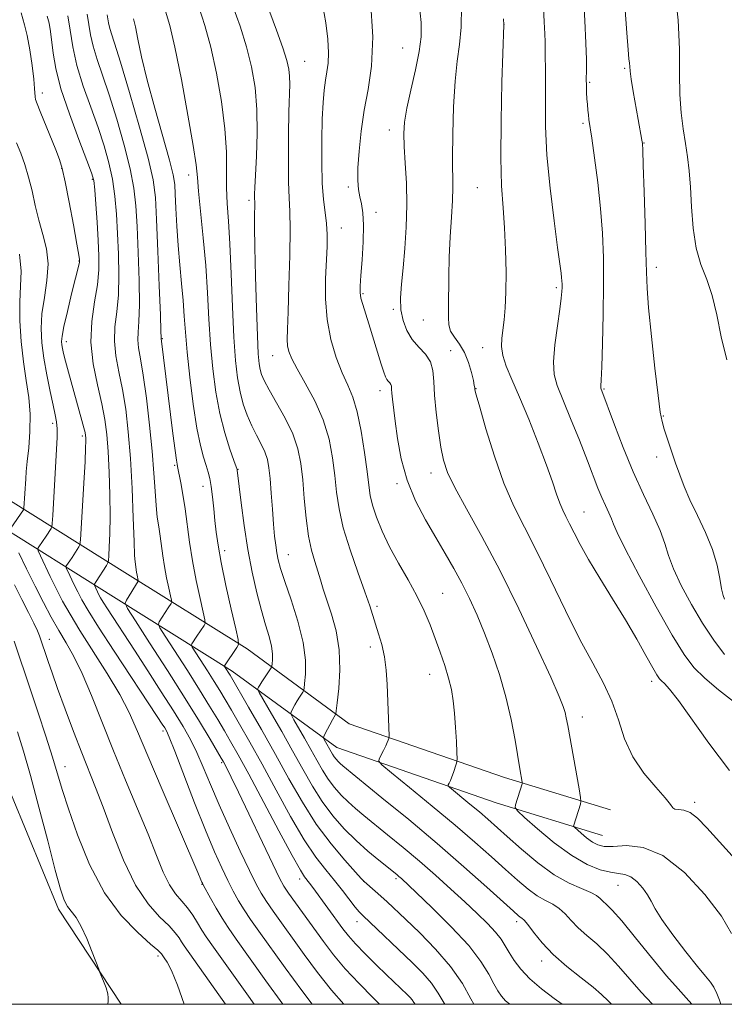
# Model space of a CAD drawing. Extents: x 2202300 to 2205200, y 354800 to 357700.
# Drawn here: x 2203829 to 2203967, y 355000 to 355193 of the extents above; entities that cross this region are included whole.
import ezdxf

# ---------------------------------------------------------------- set-up
doc = ezdxf.new("R2010")
doc.units = 0
doc.header["$MEASUREMENT"] = 0
for name, color, linetype, lineweight in [('32000', 7, 'Continuous', 0), ('DTM HARD BREAKLINE', 7, 'Continuous', 0), ('DTM SPOT ELEVATION', 2, 'Continuous', 13), ('INDEX CONTOUR', 41, 'Continuous', 13), ('INTERMEDIATE CONTOUR', 44, 'Continuous', 0)]:
    doc.layers.add(name, color=color, linetype=linetype, lineweight=lineweight)

msp = doc.modelspace()

# ---------------------------------------------------------------- linework, layer by layer
at = {"layer": '32000', "flags": 128}
msp.add_lwpolyline([(2202500, 355000), (2205000, 355000), (2205000, 357500), (2202500, 357500), (2202500, 355000)], dxfattribs=at)
at = {"layer": 'DTM HARD BREAKLINE'}
for points in [[(2203801.64, 355119.02, 1292.54), (2203826.41, 355098.83, 1287.15), (2203849.83, 355084.18, 1278.65), (2203873.24, 355069.53, 1271.53), (2203893.2, 355054.91, 1265.17), (2203923.56, 355044.37, 1260.61), (2203944.26, 355038.03, 1257.01)], [(2203798.35, 355114.99, 1292.54), (2203823.38, 355094.59, 1287.15), (2203847.07, 355079.77, 1278.65), (2203870.32, 355065.22, 1271.53), (2203890.76, 355050.25, 1265.17), (2203921.95, 355039.43, 1260.61), (2203942.74, 355033.06, 1257.01)], [(2203848.569, 355000, 1291.755), (2203836.32, 355018.6, 1292.47), (2203824.05, 355048.39, 1294.27), (2203815.88, 355069.86, 1294.54), (2203809.75, 355086.49, 1294.2), (2203805.66, 355096.88, 1293.16)]]:
    msp.add_polyline3d(points, dxfattribs=at)
at = {"layer": 'DTM SPOT ELEVATION'}
for p in [(2203923.46, 355191.79, 1253.99), (2203903.61, 355187.11, 1258.99), (2203884.45, 355184.54, 1263.09), (2203947.06, 355183.18, 1248.2), (2203940.19, 355180.42, 1249.82), (2203833.21, 355178.34, 1281.45), (2203901.03, 355171.07, 1258.58), (2203938.92, 355172.43, 1250.26), (2203950.82, 355168.55, 1247.94), (2203836.95, 355163.57, 1282.1), (2203842.99, 355161.45, 1280.16), (2203861.82, 355162.27, 1270.56), (2203893, 355159.91, 1260.36), (2203918.26, 355159.84, 1254.95), (2203873.62, 355157.36, 1266.32), (2203898.44, 355155, 1259.44), (2203891.67, 355151.9, 1261.26), (2203840.38, 355145.47, 1282.05), (2203953.23, 355144.2, 1247.55), (2203933.67, 355140.21, 1252.28), (2203895.89, 355139.06, 1259.81), (2203901.82, 355136.02, 1258.21), (2203907.71, 355133.93, 1256.89), (2203837.85, 355129.67, 1281.52), (2203856.67, 355130.29, 1273.89), (2203919.28, 355128.52, 1254.65), (2203878.22, 355126.93, 1264.76), (2203913.06, 355127.89, 1257.25), (2203899.23, 355120.11, 1260.54), (2203918.01, 355120.5, 1255.93), (2203943, 355120.39, 1249.87), (2203954.64, 355115.14, 1247.89), (2203835.22, 355113.69, 1284.37), (2203841.03, 355111.24, 1282.29), (2203859.03, 355105.46, 1274.19), (2203953.33, 355107.09, 1248.45), (2203871.46, 355104.68, 1269.93), (2203909.16, 355103.94, 1258.6), (2203902.53, 355101.89, 1260.28), (2203864.57, 355101.34, 1272.62), (2203939.08, 355096.33, 1253.14), (2203868.86, 355088.78, 1271.51), (2203881.28, 355088.02, 1267.21), (2203911.48, 355080.45, 1261.1), (2203898.63, 355077.9, 1263.69), (2203834.55, 355071.42, 1287.36), (2203897.31, 355069.91, 1264.47), (2203908.89, 355064.55, 1262.72), (2203952.34, 355063.17, 1254.46), (2203938.75, 355056.23, 1257.42), (2203856.77, 355053.47, 1282.39), (2203837.6, 355046.48, 1289.35), (2203868.27, 355047.29, 1278.23), (2203960.74, 355039.51, 1255.66), (2203883.52, 355024.54, 1276.47), (2203902.34, 355024.58, 1270.29), (2203864.37, 355023.47, 1284.08), (2203896, 355024.07, 1272.01), (2203945.73, 355023.3, 1260.8), (2203894.68, 355016.14, 1274.66), (2203925.93, 355016.19, 1266.43), (2203855.79, 355009.45, 1290.35), (2203930.83, 355008.45, 1266.52)]:
    msp.add_point(p, dxfattribs=at)
at = {"layer": 'INDEX CONTOUR'}
for points in [[(2203966.586, 355068.48, 1250), (2203964.506, 355071.272, 1250), (2203962.303, 355074.574, 1250), (2203960.103, 355078.247, 1250), (2203958.118, 355081.931, 1250), (2203956.581, 355085.211, 1250), (2203955.612, 355087.826, 1250), (2203954.888, 355090.147, 1250), (2203953.973, 355092.702, 1250), (2203952.54, 355095.913, 1250), (2203950.709, 355099.778, 1250), (2203948.707, 355104.188, 1250), (2203946.754, 355108.935, 1250), (2203945.039, 355113.42, 1250), (2203942.405, 355120.565, 1250), (2203942.397, 355120.716, 1250), (2203942.417, 355121.047, 1250), (2203942.474, 355122.159, 1250), (2203942.573, 355124.763, 1250), (2203942.714, 355129.282, 1250), (2203942.85, 355134.984, 1250), (2203942.929, 355140.848, 1250), (2203942.896, 355146.099, 1250), (2203942.714, 355150.922, 1250), (2203942.345, 355155.754, 1250), (2203941.785, 355160.832, 1250), (2203941.155, 355165.641, 1250), (2203940.607, 355169.478, 1250), (2203940.064, 355173.174, 1250), (2203939.952, 355174.049, 1250), (2203939.857, 355174.988, 1250), (2203939.767, 355176.059, 1250), (2203939.683, 355177.217, 1250), (2203939.608, 355178.431, 1250), (2203939.558, 355179.719, 1250), (2203939.544, 355181.109, 1250), (2203939.567, 355182.7, 1250), (2203939.571, 355184.87, 1250), (2203939.488, 355188.065, 1250), (2203939.272, 355192.53, 1250), (2203938.684, 355202.796, 1250)], [(2203965.877, 354999.999, 1260), (2203965.575, 355000.792, 1260), (2203965.065, 355002.103, 1260), (2203964.501, 355003.324, 1260), (2203963.846, 355004.338, 1260), (2203962.871, 355005.529, 1260), (2203961.299, 355007.407, 1260), (2203959.003, 355010.27, 1260), (2203956.463, 355013.574, 1260), (2203954.309, 355016.565, 1260), (2203952.989, 355018.685, 1260), (2203952.224, 355020.158, 1260), (2203951.547, 355021.407, 1260), (2203950.601, 355022.738, 1260), (2203949.446, 355024.008, 1260), (2203948.245, 355024.961, 1260), (2203947.101, 355025.431, 1260), (2203945.861, 355025.621, 1260), (2203944.311, 355025.828, 1260), (2203942.274, 355026.332, 1260), (2203939.731, 355027.351, 1260), (2203936.698, 355029.089, 1260), (2203933.292, 355031.598, 1260), (2203930.012, 355034.328, 1260), (2203927.461, 355036.577, 1260), (2203926.07, 355037.85, 1260), (2203925.612, 355038.488, 1260), (2203925.696, 355039.034, 1260), (2203927.025, 355043.155, 1260), (2203927.051, 355043.275, 1260), (2203927.036, 355043.456, 1260), (2203926.581, 355046.053, 1260), (2203925.619, 355051.69, 1260), (2203924.839, 355055.761, 1260), (2203923.826, 355060.161, 1260), (2203922.573, 355064.534, 1260), (2203921.157, 355068.723, 1260), (2203919.672, 355072.628, 1260), (2203918.195, 355076.174, 1260), (2203916.717, 355079.415, 1260), (2203915.211, 355082.429, 1260), (2203913.646, 355085.315, 1260), (2203911.97, 355088.227, 1260), (2203910.128, 355091.336, 1260), (2203908.118, 355094.775, 1260), (2203906.153, 355098.532, 1260), (2203904.499, 355102.554, 1260), (2203903.351, 355106.732, 1260), (2203902.626, 355110.726, 1260), (2203902.172, 355114.137, 1260), (2203901.656, 355118.422, 1260), (2203901.536, 355119.603, 1260), (2203901.478, 355120.4, 1260), (2203901.427, 355120.933, 1260), (2203901.319, 355121.31, 1260), (2203901.109, 355121.625, 1260), (2203900.834, 355121.939, 1260), (2203900.545, 355122.3, 1260), (2203900.269, 355122.799, 1260), (2203899.931, 355123.684, 1260), (2203899.427, 355125.245, 1260), (2203897.013, 355133.15, 1260), (2203895.82, 355136.955, 1260), (2203895.491, 355138.208, 1260), (2203895.342, 355139.265, 1260), (2203895.35, 355140.563, 1260), (2203895.486, 355142.602, 1260), (2203895.707, 355145.67, 1260), (2203895.912, 355149.218, 1260), (2203895.982, 355152.486, 1260), (2203895.841, 355154.9, 1260), (2203895.56, 355156.628, 1260), (2203895.249, 355158.029, 1260), (2203895.007, 355159.448, 1260), (2203894.88, 355161.218, 1260), (2203894.906, 355163.661, 1260), (2203895.114, 355166.979, 1260), (2203895.519, 355170.887, 1260), (2203896.125, 355174.981, 1260), (2203896.889, 355179.041, 1260), (2203897.545, 355183.585, 1260), (2203897.777, 355189.321, 1260), (2203897.384, 355196.557, 1260)], [(2203924.608, 354999.999, 1270), (2203923.779, 355000.708, 1270), (2203922.961, 355001.591, 1270), (2203922.247, 355002.619, 1270), (2203921.483, 355003.992, 1270), (2203920.487, 355005.884, 1270), (2203918.955, 355008.368, 1270), (2203916.555, 355011.494, 1270), (2203913.156, 355015.186, 1270), (2203909.439, 355018.878, 1270), (2203906.289, 355021.881, 1270), (2203903.4, 355024.587, 1270), (2203902.918, 355025.014, 1270), (2203902.473, 355025.387, 1270), (2203898.983, 355028.188, 1270), (2203896.852, 355029.97, 1270), (2203894.532, 355032.058, 1270), (2203892.226, 355034.365, 1270), (2203890.011, 355036.891, 1270), (2203887.927, 355039.66, 1270), (2203885.99, 355042.693, 1270), (2203884.095, 355045.999, 1270), (2203882.112, 355049.583, 1270), (2203879.987, 355053.36, 1270), (2203877.983, 355056.865, 1270), (2203875.597, 355061.01, 1270), (2203875.311, 355061.597, 1270), (2203875.335, 355061.806, 1270), (2203875.472, 355062.061, 1270), (2203875.713, 355062.479, 1270), (2203876.096, 355063.098, 1270), (2203877.935, 355065.874, 1270), (2203878.048, 355066.17, 1270), (2203878.111, 355066.613, 1270), (2203878.183, 355067.408, 1270), (2203878.183, 355068.576, 1270), (2203877.992, 355070.09, 1270), (2203877.526, 355071.946, 1270), (2203876.835, 355074.236, 1270), (2203876.005, 355077.073, 1270), (2203875.114, 355080.537, 1270), (2203874.223, 355084.555, 1270), (2203873.385, 355089.018, 1270), (2203872.656, 355093.725, 1270), (2203872.066, 355098.107, 1270), (2203871.287, 355104.507, 1270), (2203871.252, 355104.664, 1270), (2203871.083, 355105.16, 1270), (2203870.643, 355106.394, 1270), (2203869.854, 355108.654, 1270), (2203868.865, 355111.802, 1270), (2203867.889, 355115.592, 1270), (2203867.094, 355119.804, 1270), (2203866.493, 355124.335, 1270), (2203866.057, 355129.106, 1270), (2203865.746, 355134.059, 1270), (2203865.469, 355139.198, 1270), (2203865.125, 355144.547, 1270), (2203864.651, 355150.017, 1270), (2203863.735, 355159.104, 1270), (2203863.5, 355161.801, 1270), (2203863.235, 355164.292, 1270), (2203862.679, 355168.05, 1270), (2203861.657, 355174.017, 1270), (2203860.372, 355180.998, 1270), (2203859.119, 355187.271, 1270), (2203858.116, 355191.557, 1270), (2203857.28, 355194.368, 1270)], [(2203892.152, 354999.999, 1280), (2203889.708, 355002.786, 1280), (2203887.003, 355006.196, 1280), (2203884.388, 355009.727, 1280), (2203878.303, 355018.219, 1280), (2203876.992, 355020.119, 1280), (2203875.977, 355021.722, 1280), (2203874.984, 355023.535, 1280), (2203873.684, 355026.16, 1280), (2203871.863, 355029.979, 1280), (2203869.761, 355034.508, 1280), (2203867.729, 355039.049, 1280), (2203866.042, 355043.033, 1280), (2203864.643, 355046.42, 1280), (2203863.392, 355049.302, 1280), (2203862.139, 355051.832, 1280), (2203860.687, 355054.387, 1280), (2203858.826, 355057.403, 1280), (2203856.441, 355061.158, 1280), (2203853.782, 355065.289, 1280), (2203851.194, 355069.273, 1280), (2203845.896, 355077.375, 1280), (2203845.072, 355078.684, 1280), (2203844.584, 355079.521, 1280), (2203844.259, 355080.148, 1280), (2203843.358, 355082.027, 1280), (2203843.337, 355082.144, 1280), (2203843.388, 355082.236, 1280), (2203843.722, 355082.727, 1280), (2203845.723, 355085.888, 1280), (2203845.999, 355086.371, 1280), (2203846.119, 355086.865, 1280), (2203846.187, 355087.792, 1280), (2203846.279, 355089.504, 1280), (2203846.373, 355092.073, 1280), (2203846.416, 355095.496, 1280), (2203846.37, 355099.672, 1280), (2203846.244, 355104.101, 1280), (2203846.056, 355108.179, 1280), (2203845.807, 355111.499, 1280), (2203845.425, 355114.427, 1280), (2203844.816, 355117.522, 1280), (2203843.961, 355121.2, 1280), (2203843.137, 355125.307, 1280), (2203842.694, 355129.544, 1280), (2203842.862, 355133.643, 1280), (2203843.4, 355137.443, 1280), (2203843.949, 355140.814, 1280), (2203844.224, 355143.714, 1280), (2203844.244, 355146.471, 1280), (2203844.1, 355149.498, 1280), (2203843.878, 355153.029, 1280), (2203843.635, 355156.562, 1280), (2203843.421, 355159.411, 1280), (2203843.227, 355161.194, 1280), (2203842.82, 355162.733, 1280), (2203841.907, 355165.153, 1280), (2203840.33, 355169.215, 1280), (2203838.467, 355174.227, 1280), (2203836.828, 355179.137, 1280), (2203835.8, 355183.103, 1280), (2203835.268, 355186.146, 1280), (2203834.766, 355190.389, 1280), (2203834.504, 355191.968, 1280), (2203834.154, 355193.384, 1280)], [(2203860.915, 354999.999, 1290), (2203859.583, 355003.77, 1290), (2203858.435, 355006.589, 1290), (2203857.595, 355008.215, 1290), (2203857.033, 355009.069, 1290), (2203856.48, 355009.859, 1290), (2203856.342, 355010.031, 1290), (2203855.776, 355010.564, 1290), (2203854.357, 355011.799, 1290), (2203851.833, 355014.031, 1290), (2203848.624, 355017.36, 1290), (2203845.319, 355021.84, 1290), (2203842.418, 355027.358, 1290), (2203840.058, 355033.139, 1290), (2203838.287, 355038.242, 1290), (2203837.085, 355042.033, 1290), (2203835.185, 355048.37, 1290), (2203833.883, 355052.467, 1290), (2203832.392, 355057.007, 1290), (2203830.942, 355061.345, 1290), (2203827.653, 355071.063, 1290)]]:
    msp.add_polyline3d(points, dxfattribs=at)
at = {"layer": 'INTERMEDIATE CONTOUR'}
for points in [[(2203968.361, 355059.234, 1252), (2203965.43, 355061.536, 1252), (2203962.703, 355063.792, 1252), (2203960.581, 355065.879, 1252), (2203958.658, 355068.425, 1252), (2203956.326, 355072.249, 1252), (2203953.214, 355077.781, 1252), (2203949.889, 355083.903, 1252), (2203947.155, 355089.111, 1252), (2203945.592, 355092.3, 1252), (2203944.883, 355093.967, 1252), (2203944.487, 355095.013, 1252), (2203943.967, 355096.179, 1252), (2203943.302, 355097.582, 1252), (2203942.575, 355099.183, 1252), (2203941.828, 355101.001, 1252), (2203939.758, 355106.374, 1252), (2203938.193, 355110.37, 1252), (2203936.487, 355114.654, 1252), (2203933.866, 355121.088, 1252), (2203933.256, 355123.252, 1252), (2203933.115, 355125.731, 1252), (2203933.394, 355129.083, 1252), (2203933.894, 355132.779, 1252), (2203934.379, 355136.015, 1252), (2203934.667, 355138.187, 1252), (2203934.783, 355139.483, 1252), (2203934.807, 355140.288, 1252), (2203934.804, 355140.937, 1252), (2203934.777, 355141.553, 1252), (2203934.722, 355142.213, 1252), (2203934.617, 355143.095, 1252), (2203933.937, 355148.084, 1252), (2203933.236, 355153.322, 1252), (2203932.463, 355159.728, 1252), (2203931.854, 355166.196, 1252), (2203931.579, 355171.809, 1252), (2203931.544, 355176.401, 1252), (2203931.589, 355179.995, 1252), (2203931.587, 355182.646, 1252), (2203931.509, 355185.958, 1252), (2203931.496, 355188.32, 1252), (2203931.455, 355189.932, 1252), (2203931.343, 355192.228, 1252), (2203930.973, 355199.147, 1252)], [(2203966.998, 355126.121, 1246), (2203965.953, 355130.617, 1246), (2203965.089, 355134.915, 1246), (2203964.183, 355138.714, 1246), (2203963.088, 355141.858, 1246), (2203961.96, 355144.758, 1246), (2203961.026, 355147.966, 1246), (2203960.453, 355151.853, 1246), (2203960.143, 355156.029, 1246), (2203959.932, 355159.924, 1246), (2203959.681, 355163.123, 1246), (2203959.358, 355165.843, 1246), (2203958.959, 355168.457, 1246), (2203958.499, 355171.29, 1246), (2203958.079, 355174.462, 1246), (2203957.822, 355178.045, 1246), (2203957.785, 355182.134, 1246), (2203957.765, 355186.918, 1246), (2203957.496, 355192.611, 1246), (2203956.801, 355199.207, 1246)], [(2203952.549, 354999.999, 1264), (2203952.461, 355000.088, 1264), (2203950.299, 355002.364, 1264), (2203948.082, 355004.898, 1264), (2203945.871, 355007.473, 1264), (2203943.689, 355009.838, 1264), (2203941.579, 355011.81, 1264), (2203939.629, 355013.469, 1264), (2203937.943, 355014.959, 1264), (2203936.576, 355016.386, 1264), (2203935.405, 355017.688, 1264), (2203934.261, 355018.762, 1264), (2203932.997, 355019.564, 1264), (2203931.573, 355020.298, 1264), (2203929.968, 355021.22, 1264), (2203928.159, 355022.545, 1264), (2203926.099, 355024.282, 1264), (2203923.738, 355026.391, 1264), (2203921.005, 355028.85, 1264), (2203917.772, 355031.712, 1264), (2203913.893, 355035.048, 1264), (2203909.391, 355038.805, 1264), (2203904.964, 355042.435, 1264), (2203901.483, 355045.266, 1264), (2203899.58, 355046.841, 1264), (2203898.953, 355047.563, 1264), (2203899.065, 355048.051, 1264), (2203899.914, 355049.695, 1264), (2203900.343, 355050.572, 1264), (2203900.643, 355051.244, 1264), (2203900.823, 355051.707, 1264), (2203900.921, 355051.994, 1264), (2203900.968, 355052.188, 1264), (2203900.973, 355052.559, 1264), (2203900.59, 355062.564, 1264), (2203900.41, 355065.362, 1264), (2203900.08, 355068.02, 1264), (2203899.556, 355070.408, 1264), (2203898.929, 355072.515, 1264), (2203898.324, 355074.36, 1264), (2203897.199, 355077.994, 1264), (2203896.273, 355080.722, 1264), (2203894.897, 355084.537, 1264), (2203893.352, 355088.946, 1264), (2203892.025, 355093.256, 1264), (2203891.193, 355096.951, 1264), (2203890.727, 355100.226, 1264), (2203890.389, 355103.455, 1264), (2203889.952, 355106.929, 1264), (2203889.241, 355110.614, 1264), (2203888.091, 355114.394, 1264), (2203886.434, 355118.124, 1264), (2203884.594, 355121.537, 1264), (2203882.991, 355124.337, 1264), (2203881.947, 355126.331, 1264), (2203881.39, 355127.735, 1264), (2203881.146, 355128.871, 1264), (2203881.069, 355130.119, 1264), (2203881.106, 355132.104, 1264), (2203881.232, 355135.51, 1264), (2203881.41, 355140.671, 1264), (2203881.574, 355146.533, 1264), (2203881.648, 355151.689, 1264), (2203881.583, 355155.176, 1264), (2203881.446, 355157.812, 1264), (2203881.325, 355160.858, 1264), (2203881.29, 355165.188, 1264), (2203881.329, 355170.129, 1264), (2203881.408, 355174.618, 1264), (2203881.549, 355180.026, 1264), (2203881.537, 355181.595, 1264), (2203881.402, 355183.01, 1264), (2203881.017, 355184.725, 1264), (2203880.234, 355187.195, 1264), (2203878.994, 355190.653, 1264), (2203876.365, 355197.714, 1264)], [(2203934.848, 354999.999, 1268), (2203933.285, 355001.107, 1268), (2203930.783, 355003.032, 1268), (2203928.518, 355005.008, 1268), (2203926.746, 355006.883, 1268), (2203925.427, 355008.599, 1268), (2203924.45, 355010.121, 1268), (2203923.677, 355011.449, 1268), (2203922.88, 355012.724, 1268), (2203921.807, 355014.125, 1268), (2203920.258, 355015.799, 1268), (2203918.242, 355017.768, 1268), (2203915.82, 355020.029, 1268), (2203913.061, 355022.556, 1268), (2203910.056, 355025.253, 1268), (2203906.902, 355028.006, 1268), (2203903.718, 355030.695, 1268), (2203900.706, 355033.174, 1268), (2203896.027, 355036.959, 1268), (2203894.386, 355038.322, 1268), (2203892.971, 355039.591, 1268), (2203891.619, 355040.942, 1268), (2203890.321, 355042.423, 1268), (2203889.1, 355044.045, 1268), (2203887.965, 355045.823, 1268), (2203886.854, 355047.76, 1268), (2203885.693, 355049.859, 1268), (2203884.448, 355052.072, 1268), (2203882.368, 355055.694, 1268), (2203881.882, 355056.567, 1268), (2203881.759, 355056.994, 1268), (2203881.891, 355057.342, 1268), (2203882.573, 355058.618, 1268), (2203883.01, 355059.386, 1268), (2203883.441, 355060.093, 1268), (2203884.102, 355061.096, 1268), (2203884.26, 355061.372, 1268), (2203884.358, 355061.814, 1268), (2203884.478, 355062.801, 1268), (2203884.645, 355064.636, 1268), (2203884.645, 355067.33, 1268), (2203884.204, 355070.822, 1268), (2203883.165, 355074.949, 1268), (2203881.822, 355079.144, 1268), (2203880.585, 355082.739, 1268), (2203879.771, 355085.257, 1268), (2203879.309, 355086.974, 1268), (2203879.038, 355088.356, 1268), (2203878.819, 355089.826, 1268), (2203878.61, 355091.624, 1268), (2203878.397, 355093.953, 1268), (2203878.169, 355096.891, 1268), (2203877.936, 355100.036, 1268), (2203877.715, 355102.866, 1268), (2203877.501, 355105.002, 1268), (2203877.206, 355106.631, 1268), (2203876.721, 355108.086, 1268), (2203875.979, 355109.641, 1268), (2203875.069, 355111.354, 1268), (2203874.121, 355113.224, 1268), (2203873.247, 355115.258, 1268), (2203872.482, 355117.472, 1268), (2203871.844, 355119.887, 1268), (2203871.342, 355122.599, 1268), (2203870.949, 355126.002, 1268), (2203870.629, 355130.566, 1268), (2203870.35, 355136.495, 1268), (2203870.089, 355142.945, 1268), (2203869.825, 355148.806, 1268), (2203869.553, 355153.265, 1268), (2203869.324, 355156.691, 1268), (2203869.202, 355159.747, 1268), (2203869.206, 355163.021, 1268), (2203869.172, 355166.81, 1268), (2203868.891, 355171.331, 1268), (2203868.216, 355176.651, 1268), (2203867.242, 355182.221, 1268), (2203866.123, 355187.334, 1268), (2203864.978, 355191.511, 1268), (2203863.754, 355195.168, 1268)], [(2203944.497, 354999.999, 1266), (2203943.844, 355000.657, 1266), (2203942.552, 355001.927, 1266), (2203940.911, 355003.343, 1266), (2203938.539, 355005.197, 1266), (2203935.761, 355007.395, 1266), (2203933.075, 355009.746, 1266), (2203930.892, 355012.054, 1266), (2203929.253, 355014.089, 1266), (2203928.108, 355015.615, 1266), (2203927.389, 355016.483, 1266), (2203926.956, 355016.879, 1266), (2203926.645, 355017.08, 1266), (2203926.244, 355017.387, 1266), (2203925.319, 355018.204, 1266), (2203920.075, 355022.943, 1266), (2203915.628, 355026.902, 1266), (2203910.399, 355031.44, 1266), (2203904.818, 355036.134, 1266), (2203899.592, 355040.434, 1266), (2203891.919, 355046.674, 1266), (2203891.408, 355047.124, 1266), (2203891.012, 355047.52, 1266), (2203890.631, 355047.954, 1266), (2203890.273, 355048.43, 1266), (2203889.94, 355048.951, 1266), (2203888.299, 355051.847, 1266), (2203888.167, 355052.123, 1266), (2203888.205, 355052.391, 1266), (2203888.446, 355052.879, 1266), (2203889.924, 355055.674, 1266), (2203890.532, 355056.724, 1266), (2203890.586, 355056.87, 1266), (2203890.667, 355057.456, 1266), (2203890.845, 355058.986, 1266), (2203891.135, 355061.78, 1266), (2203891.345, 355065.432, 1266), (2203891.221, 355069.359, 1266), (2203890.607, 355073.052, 1266), (2203889.701, 355076.328, 1266), (2203888.796, 355079.076, 1266), (2203888.11, 355081.257, 1266), (2203887.576, 355083.068, 1266), (2203887.054, 355084.772, 1266), (2203886.445, 355086.621, 1266), (2203885.803, 355088.839, 1266), (2203885.22, 355091.642, 1266), (2203884.765, 355095.131, 1266), (2203884.407, 355098.949, 1266), (2203884.089, 355102.626, 1266), (2203883.729, 355105.821, 1266), (2203883.157, 355108.714, 1266), (2203882.174, 355111.615, 1266), (2203880.686, 355114.715, 1266), (2203879.002, 355117.734, 1266), (2203877.529, 355120.27, 1266), (2203876.577, 355122.044, 1266), (2203876.056, 355123.258, 1266), (2203875.78, 355124.234, 1266), (2203875.584, 355125.364, 1266), (2203875.415, 355127.308, 1266), (2203875.239, 355130.795, 1266), (2203875.04, 355136.197, 1266), (2203874.851, 355142.453, 1266), (2203874.718, 355148.145, 1266), (2203874.674, 355152.169, 1266), (2203874.686, 355154.672, 1266), (2203874.712, 355156.112, 1266), (2203874.714, 355156.921, 1266), (2203874.683, 355157.843, 1266), (2203874.684, 355158.533, 1266), (2203874.728, 355159.868, 1266), (2203874.844, 355162.262, 1266), (2203875.033, 355165.951, 1266), (2203875.178, 355170.456, 1266), (2203875.134, 355175.122, 1266), (2203874.783, 355179.439, 1266), (2203874.111, 355183.463, 1266), (2203873.128, 355187.398, 1266), (2203871.869, 355191.386, 1266), (2203870.46, 355195.338, 1266)], [(2203960.174, 354999.999, 1262), (2203959.096, 355001.277, 1262), (2203957.505, 355003.013, 1262), (2203955.256, 355005.58, 1262), (2203952.322, 355009.14, 1262), (2203949.189, 355013.019, 1262), (2203946.466, 355016.333, 1262), (2203944.619, 355018.423, 1262), (2203943.498, 355019.542, 1262), (2203942.81, 355020.172, 1262), (2203942.26, 355020.719, 1262), (2203941.557, 355021.287, 1262), (2203940.413, 355021.908, 1262), (2203938.607, 355022.646, 1262), (2203936.192, 355023.715, 1262), (2203933.292, 355025.36, 1262), (2203930.074, 355027.703, 1262), (2203926.879, 355030.36, 1262), (2203924.095, 355032.823, 1262), (2203920.289, 355036.219, 1262), (2203918.647, 355037.633, 1262), (2203916.8, 355039.174, 1262), (2203912.778, 355042.469, 1262), (2203912.521, 355042.764, 1262), (2203912.566, 355042.965, 1262), (2203912.73, 355043.284, 1262), (2203912.963, 355043.783, 1262), (2203913.249, 355044.484, 1262), (2203913.571, 355045.372, 1262), (2203914.119, 355047.01, 1262), (2203914.248, 355047.475, 1262), (2203914.278, 355048.059, 1262), (2203914.237, 355049.263, 1262), (2203914.145, 355051.413, 1262), (2203914.003, 355054.152, 1262), (2203913.806, 355056.943, 1262), (2203913.541, 355059.384, 1262), (2203913.163, 355061.595, 1262), (2203912.62, 355063.827, 1262), (2203911.881, 355066.271, 1262), (2203910.992, 355068.886, 1262), (2203910.02, 355071.575, 1262), (2203909.005, 355074.267, 1262), (2203907.854, 355077.027, 1262), (2203906.444, 355079.944, 1262), (2203904.714, 355083.075, 1262), (2203902.848, 355086.318, 1262), (2203901.087, 355089.528, 1262), (2203899.635, 355092.569, 1262), (2203898.528, 355095.319, 1262), (2203897.763, 355097.661, 1262), (2203897.307, 355099.598, 1262), (2203897.009, 355101.607, 1262), (2203896.689, 355104.285, 1262), (2203896.204, 355107.992, 1262), (2203895.551, 355112.152, 1262), (2203894.767, 355115.95, 1262), (2203893.88, 355118.815, 1262), (2203892.893, 355121.137, 1262), (2203891.806, 355123.547, 1262), (2203890.647, 355126.541, 1262), (2203889.593, 355130.076, 1262), (2203888.846, 355133.977, 1262), (2203888.55, 355138.044, 1262), (2203888.576, 355141.984, 1262), (2203888.857, 355148.311, 1262), (2203888.882, 355150.652, 1262), (2203888.769, 355152.77, 1262), (2203888.508, 355154.945, 1262), (2203888.189, 355157.485, 1262), (2203887.927, 355160.706, 1262), (2203887.812, 355164.763, 1262), (2203887.827, 355169.155, 1262), (2203887.93, 355173.219, 1262), (2203888.084, 355176.442, 1262), (2203888.286, 355178.906, 1262), (2203888.539, 355180.846, 1262), (2203888.829, 355182.504, 1262), (2203889.067, 355184.191, 1262), (2203889.151, 355186.226, 1262), (2203888.993, 355188.859, 1262), (2203888.593, 355192.054, 1262), (2203887.969, 355195.702, 1262)], [(2203967.966, 355013.824, 1258), (2203965.962, 355017.234, 1258), (2203962.741, 355021.499, 1258), (2203958.731, 355025.8, 1258), (2203954.534, 355029.113, 1258), (2203950.679, 355030.711, 1258), (2203947.393, 355031.057, 1258), (2203944.827, 355030.91, 1258), (2203943.05, 355030.905, 1258), (2203941.802, 355031.179, 1258), (2203940.74, 355031.745, 1258), (2203939.612, 355032.576, 1258), (2203938.526, 355033.48, 1258), (2203937.22, 355034.646, 1258), (2203937.069, 355034.857, 1258), (2203937.097, 355035.038, 1258), (2203938.384, 355039.173, 1258), (2203938.497, 355039.684, 1258), (2203938.433, 355040.457, 1258), (2203938.137, 355042.157, 1258), (2203935.919, 355054.54, 1258), (2203935.638, 355056.041, 1258), (2203935.395, 355057.114, 1258), (2203935.044, 355058.248, 1258), (2203934.239, 355060.247, 1258), (2203932.587, 355063.995, 1258), (2203929.84, 355070.017, 1258), (2203926.355, 355077.42, 1258), (2203922.636, 355084.948, 1258), (2203919.141, 355091.551, 1258), (2203916.142, 355096.963, 1258), (2203913.862, 355101.118, 1258), (2203912.432, 355104.085, 1258), (2203911.621, 355106.469, 1258), (2203911.103, 355109.012, 1258), (2203910.623, 355112.24, 1258), (2203910.193, 355115.814, 1258), (2203909.894, 355119.179, 1258), (2203909.75, 355121.902, 1258), (2203909.557, 355124.036, 1258), (2203909.056, 355125.753, 1258), (2203908.078, 355127.227, 1258), (2203906.81, 355128.626, 1258), (2203905.531, 355130.119, 1258), (2203904.479, 355131.839, 1258), (2203903.726, 355133.787, 1258), (2203903.306, 355135.93, 1258), (2203903.227, 355138.268, 1258), (2203903.399, 355140.937, 1258), (2203903.709, 355144.109, 1258), (2203904.046, 355147.88, 1258), (2203904.318, 355152.07, 1258), (2203904.441, 355156.431, 1258), (2203904.36, 355160.706, 1258), (2203904.162, 355164.62, 1258), (2203903.965, 355167.891, 1258), (2203903.886, 355170.397, 1258), (2203904.021, 355172.657, 1258), (2203904.463, 355175.344, 1258), (2203905.243, 355178.904, 1258), (2203906.146, 355182.853, 1258), (2203906.894, 355186.476, 1258), (2203907.265, 355189.338, 1258), (2203907.25, 355192.124, 1258), (2203906.891, 355195.798, 1258)], [(2203969.336, 355027.687, 1256), (2203963.135, 355034.515, 1256), (2203961.291, 355036.414, 1256), (2203959.879, 355037.505, 1256), (2203958.63, 355037.988, 1256), (2203957.585, 355038.124, 1256), (2203956.861, 355038.186, 1256), (2203956.469, 355038.439, 1256), (2203956.016, 355039.106, 1256), (2203955.004, 355040.404, 1256), (2203953.12, 355042.479, 1256), (2203950.787, 355045.219, 1256), (2203948.617, 355048.441, 1256), (2203947.047, 355051.969, 1256), (2203945.834, 355055.64, 1256), (2203944.566, 355059.293, 1256), (2203942.904, 355062.874, 1256), (2203940.808, 355066.748, 1256), (2203938.312, 355071.387, 1256), (2203935.49, 355077.043, 1256), (2203932.57, 355083.1, 1256), (2203929.82, 355088.725, 1256), (2203927.44, 355093.354, 1256), (2203925.357, 355097.512, 1256), (2203923.429, 355101.992, 1256), (2203921.572, 355107.277, 1256), (2203919.931, 355112.591, 1256), (2203918.707, 355116.846, 1256), (2203918.036, 355119.254, 1256), (2203917.781, 355120.231, 1256), (2203917.737, 355120.489, 1256), (2203917.726, 355120.668, 1256), (2203917.655, 355121.1, 1256), (2203917.461, 355122.042, 1256), (2203917.084, 355123.644, 1256), (2203916.504, 355125.618, 1256), (2203915.709, 355127.574, 1256), (2203914.727, 355129.204, 1256), (2203913.749, 355130.551, 1256), (2203913, 355131.743, 1256), (2203912.647, 355132.935, 1256), (2203912.58, 355134.382, 1256), (2203912.624, 355136.361, 1256), (2203912.665, 355142.413, 1256), (2203912.759, 355146.186, 1256), (2203912.961, 355150.171, 1256), (2203913.204, 355154.004, 1256), (2203913.388, 355157.29, 1256), (2203913.442, 355159.842, 1256), (2203913.395, 355165.63, 1256), (2203913.441, 355170.307, 1256), (2203913.595, 355175.654, 1256), (2203913.885, 355180.644, 1256), (2203914.31, 355184.548, 1256), (2203914.754, 355187.822, 1256), (2203915.072, 355191.218, 1256), (2203915.154, 355195.278, 1256)], [(2203966.578, 355079.257, 1248), (2203966.296, 355080.028, 1248), (2203966.008, 355081.311, 1248), (2203965.66, 355083.299, 1248), (2203965.115, 355085.905, 1248), (2203964.206, 355088.968, 1248), (2203962.849, 355092.309, 1248), (2203961.279, 355095.661, 1248), (2203959.813, 355098.734, 1248), (2203958.686, 355101.331, 1248), (2203957.811, 355103.627, 1248), (2203957.024, 355105.885, 1248), (2203955.416, 355110.596, 1248), (2203954.778, 355112.535, 1248), (2203954.355, 355114.017, 1248), (2203954.021, 355115.87, 1248), (2203953.6, 355119.145, 1248), (2203952.979, 355124.459, 1248), (2203952.289, 355130.686, 1248), (2203951.724, 355136.263, 1248), (2203951.423, 355140.135, 1248), (2203951.3, 355143.277, 1248), (2203951.218, 355147.17, 1248), (2203951.067, 355152.778, 1248), (2203950.875, 355158.992, 1248), (2203950.702, 355164.184, 1248), (2203950.592, 355167.162, 1248), (2203950.516, 355168.477, 1248), (2203950.431, 355169.114, 1248), (2203949.72, 355173.167, 1248), (2203948.742, 355178.651, 1248), (2203948.338, 355181.067, 1248), (2203948.123, 355182.601, 1248), (2203948.04, 355183.491, 1248), (2203947.992, 355184.144, 1248), (2203947.898, 355185.021, 1248), (2203947.727, 355186.781, 1248), (2203947.459, 355190.134, 1248), (2203947.092, 355195.428, 1248)], [(2203885.943, 354999.999, 1282), (2203883.895, 355002.691, 1282), (2203880.642, 355007.163, 1282), (2203875.524, 355014.322, 1282), (2203873.913, 355016.609, 1282), (2203872.663, 355018.481, 1282), (2203871.567, 355020.277, 1282), (2203870.519, 355022.162, 1282), (2203869.441, 355024.253, 1282), (2203868.248, 355026.712, 1282), (2203866.833, 355029.863, 1282), (2203865.08, 355034.068, 1282), (2203862.965, 355039.431, 1282), (2203859.068, 355049.566, 1282), (2203858.007, 355052.247, 1282), (2203857.454, 355053.5, 1282), (2203857.106, 355054.112, 1282), (2203856.638, 355054.842, 1282), (2203855.659, 355056.337, 1282), (2203847.245, 355069.079, 1282), (2203844.154, 355073.827, 1282), (2203842.113, 355077.076, 1282), (2203840.904, 355079.153, 1282), (2203840.095, 355080.707, 1282), (2203839.342, 355082.24, 1282), (2203838.135, 355084.762, 1282), (2203837.86, 355085.369, 1282), (2203837.807, 355085.662, 1282), (2203837.932, 355085.889, 1282), (2203838.56, 355086.785, 1282), (2203839.007, 355087.449, 1282), (2203840.321, 355089.509, 1282), (2203840.524, 355089.94, 1282), (2203840.645, 355090.882, 1282), (2203840.788, 355093.142, 1282), (2203841.302, 355101.977, 1282), (2203841.533, 355106.22, 1282), (2203841.653, 355108.879, 1282), (2203841.684, 355110.224, 1282), (2203841.666, 355110.852, 1282), (2203841.627, 355111.301, 1282), (2203841.524, 355111.871, 1282), (2203841.298, 355112.801, 1282), (2203840.906, 355114.275, 1282), (2203838.308, 355123.735, 1282), (2203837.734, 355125.877, 1282), (2203837.35, 355127.377, 1282), (2203837.126, 355128.36, 1282), (2203836.999, 355129.045, 1282), (2203836.941, 355129.69, 1282), (2203837.036, 355130.723, 1282), (2203837.398, 355132.609, 1282), (2203838.083, 355135.591, 1282), (2203838.911, 355139.011, 1282), (2203840.422, 355145.172, 1282), (2203840.472, 355145.489, 1282), (2203840.47, 355145.574, 1282), (2203840.445, 355145.775, 1282), (2203840.301, 355146.628, 1282), (2203839.922, 355148.762, 1282), (2203839.244, 355152.505, 1282), (2203838.418, 355156.961, 1282), (2203837.645, 355160.93, 1282), (2203837.058, 355163.554, 1282), (2203836.517, 355165.351, 1282), (2203835.81, 355167.181, 1282), (2203832.74, 355174.73, 1282), (2203832.149, 355176.223, 1282), (2203831.864, 355177.061, 1282), (2203831.764, 355177.606, 1282), (2203831.676, 355179.24, 1282), (2203831.507, 355181.015, 1282), (2203831.165, 355183.71, 1282), (2203830.705, 355186.799, 1282), (2203830.211, 355189.583, 1282), (2203829.717, 355191.685, 1282), (2203829.053, 355194.016, 1282)], [(2203899.091, 354999.999, 1278), (2203897.861, 355001.253, 1278), (2203895.126, 355004.049, 1278), (2203892.413, 355006.965, 1278), (2203890.111, 355009.701, 1278), (2203888.134, 355012.29, 1278), (2203882.692, 355019.83, 1278), (2203881.321, 355021.758, 1278), (2203880.4, 355023.142, 1278), (2203879.541, 355024.716, 1278), (2203878.234, 355027.416, 1278), (2203871.565, 355041.489, 1278), (2203870.125, 355044.472, 1278), (2203869.308, 355046.107, 1278), (2203868.585, 355047.469, 1278), (2203868.172, 355048.184, 1278), (2203865.982, 355051.886, 1278), (2203863.899, 355055.33, 1278), (2203861.087, 355059.871, 1278), (2203857.633, 355065.325, 1278), (2203854.146, 355070.764, 1278), (2203851.368, 355075.071, 1278), (2203849.853, 355077.468, 1278), (2203849.397, 355078.515, 1278), (2203849.611, 355079.11, 1278), (2203851.951, 355082.834, 1278), (2203851.946, 355082.927, 1278), (2203851.708, 355084.008, 1278), (2203851.606, 355084.545, 1278), (2203851.329, 355086.559, 1278), (2203851.235, 355087.833, 1278), (2203851.111, 355090.556, 1278), (2203850.945, 355095.167, 1278), (2203850.717, 355100.934, 1278), (2203850.407, 355106.828, 1278), (2203849.996, 355112.018, 1278), (2203849.481, 355116.468, 1278), (2203848.861, 355120.335, 1278), (2203848.17, 355123.771, 1278), (2203847.573, 355126.887, 1278), (2203847.269, 355129.788, 1278), (2203847.381, 355132.6, 1278), (2203847.727, 355135.54, 1278), (2203848.055, 355138.848, 1278), (2203848.166, 355142.672, 1278), (2203848.089, 355146.782, 1278), (2203847.907, 355150.856, 1278), (2203847.679, 355154.641, 1278), (2203847.364, 355158.149, 1278), (2203846.895, 355161.46, 1278), (2203846.212, 355164.674, 1278), (2203845.284, 355167.971, 1278), (2203844.087, 355171.552, 1278), (2203842.645, 355175.532, 1278), (2203841.173, 355179.691, 1278), (2203839.933, 355183.725, 1278), (2203839.113, 355187.38, 1278), (2203838.595, 355190.607, 1278), (2203838.188, 355193.404, 1278)], [(2203906.061, 354999.999, 1276), (2203905.849, 355000.326, 1276), (2203905.489, 355000.845, 1276), (2203905.087, 355001.311, 1276), (2203904.571, 355001.833, 1276), (2203900.479, 355005.773, 1276), (2203898.483, 355007.719, 1276), (2203896.328, 355009.858, 1276), (2203894.414, 355011.831, 1276), (2203893.022, 355013.392, 1276), (2203891.95, 355014.746, 1276), (2203886.06, 355022.833, 1276), (2203885.412, 355023.701, 1276), (2203884.459, 355024.943, 1276), (2203883.634, 355026.27, 1276), (2203882.038, 355029.122, 1276), (2203879.442, 355033.942, 1276), (2203873.536, 355045.008, 1276), (2203871.473, 355048.801, 1276), (2203870.006, 355051.416, 1276), (2203868.777, 355053.535, 1276), (2203867.468, 355055.757, 1276), (2203865.901, 355058.357, 1276), (2203863.941, 355061.525, 1276), (2203861.554, 355065.292, 1276), (2203857.227, 355072.026, 1276), (2203856.18, 355073.682, 1276), (2203855.865, 355074.406, 1276), (2203856.012, 355074.816, 1276), (2203857.78, 355077.591, 1276), (2203858.362, 355078.46, 1276), (2203858.479, 355078.692, 1276), (2203858.455, 355079.071, 1276), (2203858.268, 355079.921, 1276), (2203857.918, 355081.459, 1276), (2203857.486, 355083.479, 1276), (2203857.07, 355085.666, 1276), (2203856.748, 355087.762, 1276), (2203856.237, 355091.599, 1276), (2203855.954, 355093.416, 1276), (2203855.667, 355095.357, 1276), (2203855.417, 355097.628, 1276), (2203855.224, 355100.425, 1276), (2203855.011, 355103.908, 1276), (2203854.678, 355108.223, 1276), (2203854.161, 355113.351, 1276), (2203853.534, 355118.61, 1276), (2203852.906, 355123.148, 1276), (2203852.379, 355126.341, 1276), (2203852.009, 355128.468, 1276), (2203851.844, 355130.032, 1276), (2203851.897, 355131.556, 1276), (2203852.053, 355133.637, 1276), (2203852.161, 355136.883, 1276), (2203852.109, 355141.628, 1276), (2203851.934, 355147.092, 1276), (2203851.714, 355152.214, 1276), (2203851.48, 355156.253, 1276), (2203851.094, 355159.736, 1276), (2203850.37, 355163.508, 1276), (2203849.197, 355168.154, 1276), (2203847.748, 355173.21, 1276), (2203846.267, 355177.952, 1276), (2203844.964, 355181.818, 1276), (2203843.903, 355184.904, 1276), (2203843.116, 355187.466, 1276), (2203842.606, 355189.734, 1276), (2203841.944, 355193.784, 1276)], [(2203911.861, 354999.999, 1274), (2203911.724, 355000.237, 1274), (2203910.585, 355002.183, 1274), (2203909.255, 355004.109, 1274), (2203907.563, 355006.076, 1274), (2203905.547, 355008.123, 1274), (2203895.876, 355017.353, 1274), (2203895.142, 355018.11, 1274), (2203894.384, 355019.026, 1274), (2203891.897, 355022.244, 1274), (2203890.305, 355024.232, 1274), (2203888.592, 355026.301, 1274), (2203886.666, 355028.8, 1274), (2203884.399, 355032.195, 1274), (2203881.733, 355036.745, 1274), (2203878.887, 355041.913, 1274), (2203876.147, 355046.961, 1274), (2203873.756, 355051.281, 1274), (2203871.764, 355054.791, 1274), (2203870.175, 355057.539, 1274), (2203868.953, 355059.629, 1274), (2203867.905, 355061.382, 1274), (2203866.795, 355063.178, 1274), (2203865.476, 355065.26, 1274), (2203862.506, 355069.896, 1274), (2203862.332, 355070.295, 1274), (2203862.414, 355070.523, 1274), (2203863.37, 355072.012, 1274), (2203864.801, 355074.144, 1274), (2203865.007, 355074.552, 1274), (2203864.964, 355075.215, 1274), (2203864.636, 355076.707, 1274), (2203864.022, 355079.406, 1274), (2203863.263, 355082.951, 1274), (2203862.535, 355086.788, 1274), (2203861.971, 355090.457, 1274), (2203861.118, 355096.965, 1274), (2203860.683, 355099.753, 1274), (2203860.264, 355102.079, 1274), (2203859.629, 355105.227, 1274), (2203859.515, 355105.673, 1274), (2203859.388, 355106.469, 1274), (2203859.13, 355108.364, 1274), (2203858.71, 355111.683, 1274), (2203856.418, 355130.277, 1274), (2203856.415, 355130.515, 1274), (2203856.38, 355131.733, 1274), (2203856.267, 355134.917, 1274), (2203856.051, 355140.585, 1274), (2203855.78, 355147.402, 1274), (2203855.521, 355153.572, 1274), (2203855.282, 355157.865, 1274), (2203854.822, 355161.322, 1274), (2203853.844, 355165.557, 1274), (2203852.182, 355171.634, 1274), (2203850.212, 355178.449, 1274), (2203848.448, 355184.351, 1274), (2203847.282, 355188.104, 1274), (2203846.632, 355190.116, 1274), (2203846.299, 355191.208, 1274), (2203846.105, 355192.067, 1274), (2203845.854, 355193.601, 1274)], [(2203917.533, 354999.999, 1272), (2203916.987, 355001.091, 1272), (2203915.32, 355004.041, 1272), (2203913.021, 355007.373, 1272), (2203910.093, 355010.788, 1272), (2203906.966, 355013.989, 1272), (2203904.164, 355016.68, 1272), (2203900.581, 355020.074, 1272), (2203899.381, 355021.179, 1272), (2203898.272, 355022.163, 1272), (2203896.124, 355024.014, 1272), (2203895.555, 355024.601, 1272), (2203894.398, 355025.869, 1272), (2203892.331, 355028.185, 1272), (2203889.637, 355031.409, 1272), (2203886.754, 355035.275, 1272), (2203884.023, 355039.549, 1272), (2203881.403, 355044.122, 1272), (2203878.758, 355048.913, 1272), (2203876.038, 355053.762, 1272), (2203873.522, 355058.167, 1272), (2203869.908, 355064.408, 1272), (2203868.833, 355066.11, 1272), (2203868.8, 355066.186, 1272), (2203868.816, 355066.229, 1272), (2203871.24, 355069.826, 1272), (2203871.534, 355070.409, 1272), (2203871.473, 355071.359, 1272), (2203871.005, 355073.492, 1272), (2203870.132, 355077.299, 1272), (2203869.084, 355081.988, 1272), (2203868.146, 355086.446, 1272), (2203867.533, 355089.832, 1272), (2203867.173, 355092.391, 1272), (2203866.929, 355094.644, 1272), (2203866.686, 355096.985, 1272), (2203866.43, 355099.288, 1272), (2203866.17, 355101.304, 1272), (2203865.908, 355102.869, 1272), (2203865.607, 355104.166, 1272), (2203865.221, 355105.465, 1272), (2203864.714, 355107.06, 1272), (2203864.103, 355109.345, 1272), (2203863.416, 355112.74, 1272), (2203862.694, 355117.436, 1272), (2203862.019, 355122.719, 1272), (2203861.485, 355127.645, 1272), (2203861.153, 355131.526, 1272), (2203860.938, 355134.686, 1272), (2203860.722, 355137.705, 1272), (2203860.418, 355141.042, 1272), (2203860.065, 355144.684, 1272), (2203859.734, 355148.496, 1272), (2203859.484, 355152.305, 1272), (2203859.307, 355155.778, 1272), (2203859.187, 355158.541, 1272), (2203859.067, 355160.458, 1272), (2203858.755, 355162.334, 1272), (2203858.021, 355165.212, 1272), (2203855.174, 355175.343, 1272), (2203853.699, 355180.833, 1272), (2203852.604, 355185.383, 1272), (2203851.864, 355188.855, 1272), (2203851.373, 355191.299, 1272), (2203851.036, 355192.815, 1272)], [(2203967.552, 355045.763, 1254), (2203963.535, 355051.092, 1254), (2203957.548, 355059.471, 1254), (2203955.851, 355061.669, 1254), (2203954.852, 355062.769, 1254), (2203954.278, 355063.286, 1254), (2203953.861, 355063.714, 1254), (2203953.36, 355064.45, 1254), (2203952.542, 355065.872, 1254), (2203951.222, 355068.253, 1254), (2203949.421, 355071.456, 1254), (2203947.21, 355075.243, 1254), (2203944.702, 355079.35, 1254), (2203942.183, 355083.42, 1254), (2203939.979, 355087.072, 1254), (2203938.335, 355090.009, 1254), (2203937.164, 355092.287, 1254), (2203936.296, 355094.043, 1254), (2203935.579, 355095.437, 1254), (2203934.95, 355096.701, 1254), (2203934.359, 355098.085, 1254), (2203933.74, 355099.842, 1254), (2203932.939, 355102.232, 1254), (2203931.78, 355105.519, 1254), (2203930.161, 355109.797, 1254), (2203928.3, 355114.487, 1254), (2203926.494, 355118.842, 1254), (2203924.996, 355122.284, 1254), (2203923.886, 355124.908, 1254), (2203923.203, 355126.975, 1254), (2203922.953, 355128.733, 1254), (2203923.014, 355130.362, 1254), (2203923.476, 355133.918, 1254), (2203923.683, 355136.268, 1254), (2203923.818, 355139.342, 1254), (2203923.848, 355143.266, 1254), (2203923.765, 355147.645, 1254), (2203923.567, 355151.947, 1254), (2203923.272, 355155.885, 1254), (2203922.983, 355160.143, 1254), (2203922.821, 355165.646, 1254), (2203922.871, 355172.865, 1254), (2203923.052, 355180.468, 1254), (2203923.412, 355191.703, 1254), (2203923.37, 355192.87, 1254)], [(2203880.203, 354999.999, 1284), (2203876.896, 355004.599, 1284), (2203871.076, 355012.766, 1284), (2203869.523, 355014.999, 1284), (2203868.334, 355016.842, 1284), (2203867.156, 355018.832, 1284), (2203866.053, 355020.787, 1284), (2203864.706, 355023.254, 1284), (2203864.483, 355023.687, 1284), (2203864.379, 355023.926, 1284), (2203864.203, 355024.359, 1284), (2203863.59, 355025.808, 1284), (2203856.598, 355042.061, 1284), (2203853.821, 355048.598, 1284), (2203851.809, 355053.415, 1284), (2203850.181, 355057.079, 1284), (2203848.334, 355060.606, 1284), (2203845.85, 355064.739, 1284), (2203840.517, 355073.136, 1284), (2203838.591, 355076.314, 1284), (2203837.153, 355078.891, 1284), (2203835.931, 355081.266, 1284), (2203834.728, 355083.715, 1284), (2203832.801, 355087.742, 1284), (2203832.361, 355088.713, 1284), (2203832.277, 355089.179, 1284), (2203832.477, 355089.543, 1284), (2203833.919, 355091.594, 1284), (2203834.919, 355093.129, 1284), (2203835.044, 355093.403, 1284), (2203835.122, 355094.056, 1284), (2203835.221, 355095.646, 1284), (2203835.981, 355108.626, 1284), (2203836.076, 355110.892, 1284), (2203836.077, 355112.609, 1284), (2203835.96, 355113.954, 1284), (2203835.701, 355115.338, 1284), (2203835.275, 355117.23, 1284), (2203834.684, 355119.942, 1284), (2203834.034, 355123.167, 1284), (2203833.455, 355126.44, 1284), (2203833.066, 355129.417, 1284), (2203832.933, 355132.232, 1284), (2203833.108, 355135.147, 1284), (2203833.581, 355138.335, 1284), (2203834.087, 355141.653, 1284), (2203834.3, 355144.873, 1284), (2203833.988, 355147.834, 1284), (2203833.308, 355150.629, 1284), (2203832.516, 355153.416, 1284), (2203831.81, 355156.3, 1284), (2203831.163, 355159.178, 1284), (2203830.494, 355161.893, 1284), (2203829.744, 355164.331, 1284), (2203828.947, 355166.535, 1284), (2203828.159, 355168.593, 1284)], [(2203827.022, 355093.196, 1286), (2203829.516, 355096.748, 1286), (2203829.562, 355096.849, 1286), (2203829.591, 355097.087, 1286), (2203829.933, 355102.8, 1286), (2203830.046, 355104.267, 1286), (2203830.238, 355106.229, 1286), (2203830.517, 355108.913, 1286), (2203830.756, 355112.099, 1286), (2203830.796, 355115.456, 1286), (2203830.524, 355118.742, 1286), (2203830.046, 355122.082, 1286), (2203829.515, 355125.693, 1286), (2203829.071, 355129.683, 1286), (2203828.796, 355133.737, 1286), (2203828.755, 355137.436, 1286), (2203828.94, 355140.527, 1286), (2203829.046, 355143.442, 1286), (2203828.689, 355146.782, 1286)], [(2203874.601, 354999.999, 1286), (2203873.149, 355002.036, 1286), (2203866.643, 355011.185, 1286), (2203865.242, 355013.19, 1286), (2203864.372, 355014.533, 1286), (2203863.53, 355015.939, 1286), (2203862.599, 355017.434, 1286), (2203861.567, 355018.874, 1286), (2203860.43, 355020.186, 1286), (2203859.231, 355021.597, 1286), (2203858.027, 355023.409, 1286), (2203856.835, 355025.886, 1286), (2203855.511, 355029.146, 1286), (2203853.875, 355033.269, 1286), (2203851.81, 355038.261, 1286), (2203849.475, 355043.834, 1286), (2203847.093, 355049.622, 1286), (2203842.809, 355060.429, 1286), (2203840.976, 355064.767, 1286), (2203839.354, 355068.079, 1286), (2203837.868, 355070.709, 1286), (2203836.421, 355073.136, 1286), (2203834.934, 355075.757, 1286), (2203833.385, 355078.653, 1286), (2203831.767, 355081.825, 1286), (2203830.114, 355085.189, 1286), (2203828.607, 355088.324, 1286)], [(2203868.999, 354999.999, 1288), (2203867.689, 355001.876, 1288), (2203860.938, 355011.412, 1288), (2203860.426, 355012.196, 1288), (2203859.936, 355012.985, 1288), (2203859.187, 355013.999, 1288), (2203857.962, 355015.336, 1288), (2203856.122, 355017.135, 1288), (2203853.852, 355019.692, 1288), (2203851.42, 355023.345, 1288), (2203849.064, 355028.22, 1288), (2203846.913, 355033.602, 1288), (2203845.069, 355038.562, 1288), (2203843.576, 355042.454, 1288), (2203840.877, 355049.221, 1288), (2203839.282, 355053.374, 1288), (2203837.633, 355057.785, 1288), (2203836.17, 355061.787, 1288), (2203835.077, 355064.86, 1288), (2203834.315, 355067.072, 1288), (2203832.615, 355072.103, 1288), (2203832.212, 355073.117, 1288), (2203831.537, 355074.583, 1288), (2203830.498, 355076.649, 1288), (2203829.18, 355079.211, 1288), (2203827.708, 355082.104, 1288)], [(2203846.018, 354999.999, 1292), (2203846.027, 355000.609, 1292), (2203846.078, 355001.254, 1292), (2203845.99, 355002.081, 1292), (2203845.642, 355003.244, 1292), (2203845.157, 355004.508, 1292), (2203844.452, 355006.193, 1292), (2203844.2, 355006.847, 1292), (2203842.948, 355010.228, 1292), (2203841.907, 355012.845, 1292), (2203840.801, 355015.255, 1292), (2203839.78, 355016.959, 1292), (2203838.119, 355019.144, 1292), (2203837.469, 355020.39, 1292), (2203836.742, 355022.527, 1292), (2203835.707, 355026.264, 1292), (2203834.225, 355031.962, 1292), (2203832.511, 355038.598, 1292), (2203830.87, 355044.798, 1292), (2203829.522, 355049.558, 1292), (2203828.345, 355053.335, 1292)]]:
    msp.add_polyline3d(points, dxfattribs=at)

doc.saveas('drawing.dxf')
